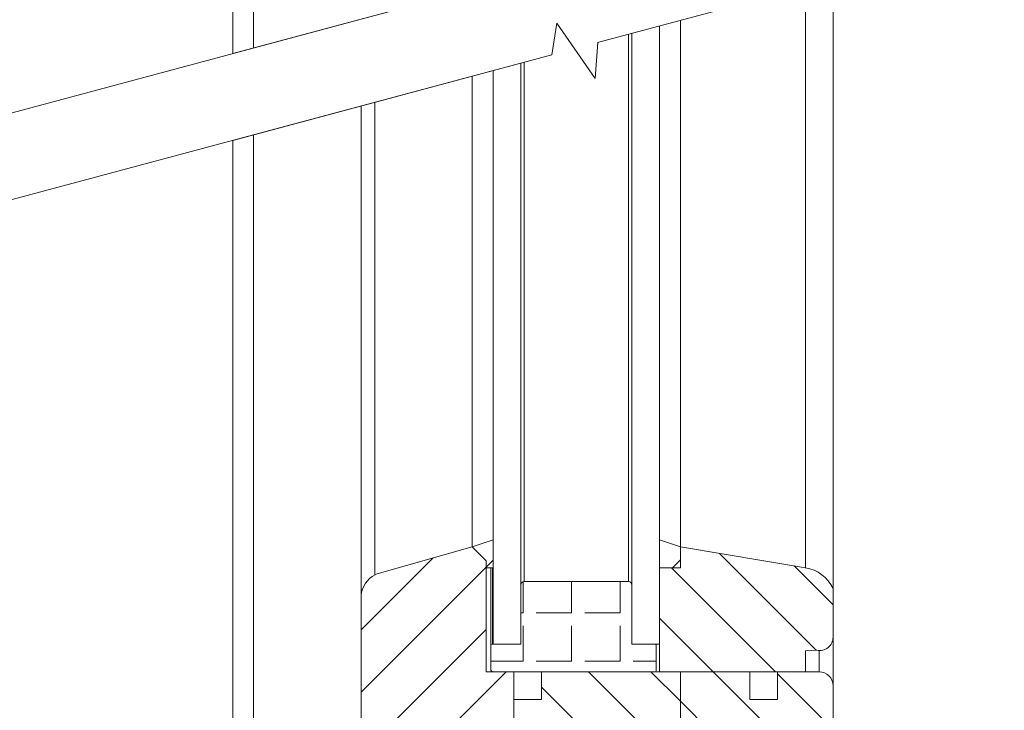
# Model space of a CAD drawing. Units: millimetres. Extents: x 1128 to 2012, y 0 to 764.
# Drawn here: x 1775 to 1917, y 178 to 277 of the extents above; entities that cross this region are included whole.
import ezdxf

# ---------------------------------------------------------------- set-up
doc = ezdxf.new("R2010")
doc.units = ezdxf.units.MM
doc.header["$PDSIZE"] = -5
doc.linetypes.add('SLD-Plná', pattern=[0])
doc.layers.add('konstrukce okna', color=130, linetype='Continuous', lineweight=9)
doc.layers.add('kóty', color=10, linetype='Continuous', lineweight=9)
doc.dimstyles.new('ISO-25', dxfattribs={"dimtxt": 5, "dimasz": 5, "dimexe": 1.25, "dimexo": 0.625, "dimtad": 1, "dimdec": 0, "dimrnd": 1, "dimtxsty": 'Standard', "dimcen": 5, "dimadec": 0, "dimazin": 0, "dimtfac": 1, "dimtdec": 0, "dimtmove": 0, "dimatfit": 3, "dimfxl": 1, "dimarcsym": 0})
pattern_1 = [(45, (1402.1475, -295.81), (-4.49013, 4.49013), [])]
pattern_2 = [(135, (1402.1475, -295.81), (-4.49013, -4.49013), [])]

# ---------------------------------------------------------------- blocks, each defined once
blk = doc.blocks.new('*D92')
at = {"layer": 'Defpoints', "color": 0}
for p in [(1805.83, 284.51), (1805.83, 277.99), (1718.61, 276.43)]:
    blk.add_point(p, dxfattribs=at)
at = {"layer": 'kóty', "color": 0, "lineweight": -2}
for p, q in [((1718.61, 277.05), (1718.61, 285.76)), ((1805.83, 278.61), (1805.83, 285.76)), ((1723.61, 284.51), (1800.83, 284.51))]:
    blk.add_line(p, q, dxfattribs=at)
at = {"layer": 'kóty', "color": 0}
for points in [[(1723.61, 285.34), (1723.61, 283.68), (1718.61, 284.51)], [(1800.83, 283.68), (1800.83, 285.34), (1805.83, 284.51)]]:
    blk.add_solid(points, dxfattribs=at)
at = {"layer": 'kóty', "color": 0, "insert": (1762.22, 287.63), "char_height": 5, "attachment_point": 5}
blk.add_mtext('DVL', dxfattribs=at)

msp = doc.modelspace()

# ---------------------------------------------------------------- hatches: boundary and pattern name
at = {"layer": 'konstrukce okna'}
h = msp.add_hatch(dxfattribs=at)
h.set_pattern_fill('ANSI31', color=256, scale=2, style=0)
h.set_pattern_definition(pattern_1)
h.paths.add_polyline_path([(1843.34, 198.19), (1843.34, 202.19), (1840.34, 201.19), (1842.34, 199.19), (1842.34, 198.19)], flags=0)
h = msp.add_hatch(dxfattribs=at)
h.set_pattern_fill('ANSI31', color=256, scale=2, style=0)
h.set_pattern_definition(pattern_1)
h.paths.add_polyline_path([(1867.34, 202.19), (1867.34, 198.19), (1870.34, 198.19), (1870.34, 201.19)], flags=0)
h = msp.add_hatch(dxfattribs=at)
h.set_pattern_fill('ANSI31', color=256, scale=2, style=0)
h.set_pattern_definition(pattern_1)
edge = h.paths.add_edge_path(flags=0)
edge.add_line((1845.83, 163.19), (1846.33, 163.19))
edge.add_line((1846.33, 163.19), (1846.33, 179.19))
edge.add_line((1846.33, 179.19), (1846.33, 183.19))
edge.add_line((1846.33, 183.19), (1842.33, 183.19))
edge.add_line((1842.33, 183.19), (1842.33, 199.19))
edge.add_line((1842.33, 199.19), (1840.33, 201.19))
edge.add_line((1840.33, 201.19), (1826.33, 197.19))
edge.add_arc((1828.07, 193.86), 3.75, 117.5965, 175.0227)
edge.add_line((1824.33, 194.19), (1824.33, 157.16))
edge.add_arc((1826.32, 157.15), 1.99, 179.7197, 270.2803)
edge.add_arc((1825.9, 261.16), 106, 270.2369, 271.3178)
edge.add_line((1828.33, 155.19), (1845.83, 155.19))
edge.add_line((1845.83, 155.19), (1845.83, 163.19))
h = msp.add_hatch(dxfattribs=at)
h.set_pattern_fill('ANSI31', color=256, scale=2, angle=90, style=0)
h.set_pattern_definition(pattern_2)
edge = h.paths.add_edge_path(flags=0)
edge.add_line((1870.34, 198.19), (1867.34, 198.19))
edge.add_line((1867.34, 198.19), (1867.34, 183.19))
edge.add_line((1867.34, 183.19), (1888.34, 183.19))
edge.add_line((1888.34, 183.19), (1888.34, 186.19))
edge.add_line((1888.34, 186.19), (1889.99, 186.32))
edge.add_arc((1890.41, 188.19), 1.92, 257.2902, 360)
edge.add_line((1892.34, 188.19), (1892.34, 195.19))
edge.add_arc((1887.44, 192.83), 5.43, 25.7229, 80.5377)
edge.add_line((1888.34, 198.19), (1870.34, 201.19))
edge.add_line((1870.34, 201.19), (1870.34, 198.19))
h = msp.add_hatch(dxfattribs=at)
h.set_pattern_fill('ANGLE', color=256, angle=90, style=0)
h.set_pattern_definition([(90, (939.616, 3.0976), (-6.985, 4e-16), [5.08, -1.905]), (180, (939.616, 3.0976), (-9e-16, -6.985), [5.08, -1.905])])
edge = h.paths.add_edge_path()
edge.add_line((1851.53, 183.19), (1866.62, 183.19))
edge.add_arc((1866.62, 183.4), 0.215, 270, 369.2709)
edge.add_line((1866.83, 183.44), (1866.83, 186.94))
edge.add_arc((1866.58, 186.94), 0.253, 0, 80.7291)
edge.add_line((1866.62, 187.19), (1863.34, 187.19))
edge.add_line((1863.34, 187.19), (1863.34, 193.02))
edge.add_line((1863.34, 193.02), (1863.34, 195.69))
edge.add_arc((1862.84, 195.69), 0.5, 0, 90)
edge.add_line((1862.84, 196.19), (1847.84, 196.19))
edge.add_arc((1847.84, 195.69), 0.5, 90, 180)
edge.add_line((1847.34, 195.69), (1847.34, 193.02))
edge.add_line((1847.34, 193.02), (1847.34, 187.19))
edge.add_line((1847.34, 187.19), (1843.25, 187.19))
edge.add_arc((1843.25, 186.97), 0.215, 90, 189.2652)
edge.add_line((1843.03, 186.94), (1843.03, 183.44))
edge.add_arc((1843.29, 183.44), 0.253, 180, 260.7348)
edge.add_line((1843.25, 183.19), (1851.53, 183.19))
h = msp.add_hatch(dxfattribs=at)
h.set_pattern_fill('ANSI31', color=256, scale=2, angle=90, style=0)
h.set_pattern_definition(pattern_2)
edge = h.paths.add_edge_path(flags=0)
edge.add_line((1858.83, 155.19), (1870.33, 155.19))
edge.add_line((1870.33, 155.19), (1870.33, 183.19))
edge.add_line((1870.33, 183.19), (1850.33, 183.19))
edge.add_line((1850.33, 183.19), (1850.33, 179.19))
edge.add_line((1850.33, 179.19), (1846.33, 179.19))
edge.add_line((1846.33, 179.19), (1846.33, 163.19))
edge.add_line((1846.33, 163.19), (1850.83, 163.19))
edge.add_line((1850.83, 163.19), (1850.83, 145.19))
edge.add_arc((1852.83, 145.19), 2, 180, 270)
edge.add_line((1852.83, 143.19), (1856.83, 143.19))
edge.add_line((1856.83, 143.19), (1856.83, 145.69))
edge.add_line((1856.83, 145.69), (1858.83, 145.69))
edge.add_line((1858.83, 145.69), (1858.83, 155.19))
h = msp.add_hatch(dxfattribs=at)
h.set_pattern_fill('ANSI31', color=256, scale=2, angle=90, style=0)
h.set_pattern_definition(pattern_2)
edge = h.paths.add_edge_path(flags=0)
edge.add_line((1876.83, 134.19), (1879.83, 134.19))
edge.add_line((1879.83, 134.19), (1879.83, 125.19))
edge.add_line((1879.83, 125.19), (1890.33, 125.19))
edge.add_arc((1890.33, 127.19), 2, 270, 360)
edge.add_line((1892.33, 127.19), (1892.33, 181.19))
edge.add_arc((1890.33, 181.19), 2, 0, 90)
edge.add_line((1890.33, 183.19), (1884.33, 183.19))
edge.add_line((1884.33, 183.19), (1884.33, 179.19))
edge.add_line((1884.33, 179.19), (1880.33, 179.19))
edge.add_line((1880.33, 179.19), (1880.33, 183.19))
edge.add_line((1880.33, 183.19), (1870.33, 183.19))
edge.add_line((1870.33, 183.19), (1870.33, 155.19))
edge.add_line((1870.33, 155.19), (1870.83, 155.19))
edge.add_line((1870.83, 155.19), (1870.83, 145.69))
edge.add_line((1870.83, 145.69), (1872.83, 145.69))
edge.add_line((1872.83, 145.69), (1872.83, 142.84))
edge.add_arc((1871.74, 141.05), 2.09, 3.8212, 58.6394, ccw=False)
edge.add_line((1873.83, 141.19), (1873.83, 130.19))
edge.add_line((1873.83, 130.19), (1876.83, 128.19))
edge.add_line((1876.83, 128.19), (1876.83, 134.19))

# ---------------------------------------------------------------- linework, layer by layer
for p, q in [((1805.83, 272.26), (1805.83, 554.51)), ((1808.83, 273.06), (1808.83, 550.51)), ((1858.41, 273.83), (1917, 289.53)), ((1676.49, 237.6), (1852.49, 284.76)), ((1852.49, 284.76), (1805.83, 272.26)), ((1858.41, 273.83), (1892.34, 282.92)), ((1892.34, 195.19), (1892.34, 282.92)), ((1870.34, 201.19), (1870.34, 277.02)), ((1851.83, 272.06), (1852.54, 276.62)), ((1852.54, 276.62), (1858.06, 268.65)), ((1867.34, 276.22), (1867.34, 187.19)), ((1858.06, 268.65), (1858.42, 273.83)), ((1863.34, 275.14), (1863.34, 187.19)), ((1676.49, 225.08), (1851.83, 272.06)), ((1805.83, 259.74), (1851.83, 272.06)), ((1843.34, 187.19), (1843.34, 269.79)), ((1847.34, 270.86), (1847.34, 187.19)), ((1840.33, 201.19), (1840.33, 268.98)), ((1840.34, 201.19), (1840.34, 268.98)), ((1824.33, 194.19), (1824.33, 264.69)), ((1824.33, 166.18), (1824.33, 264.69)), ((1826.33, 197.19), (1826.33, 265.23)), ((1805.83, 162.18), (1805.83, 259.74)), ((1808.83, 166.18), (1808.83, 260.54)), ((1843.34, 202.19), (1840.34, 201.19)), ((1843.34, 198.19), (1843.34, 202.19)), ((1870.34, 201.19), (1867.34, 202.19)), ((1867.34, 202.19), (1867.34, 198.19)), ((1840.33, 201.19), (1826.33, 197.19)), ((1842.33, 199.19), (1840.33, 201.19)), ((1840.34, 201.19), (1842.34, 199.19)), ((1870.34, 201.19), (1870.34, 198.19)), ((1888.34, 198.19), (1870.34, 201.19)), ((1842.33, 183.19), (1842.33, 199.19)), ((1842.33, 199.19), (1842.33, 199.19)), ((1842.34, 199.19), (1842.34, 198.19)), ((1842.34, 198.19), (1843.34, 198.19)), ((1843.03, 198.19), (1843.03, 186.97)), ((1867.34, 198.19), (1867.34, 183.19)), ((1870.34, 198.19), (1867.34, 198.19)), ((1862.84, 196.19), (1847.84, 196.19)), ((1847.34, 195.69), (1847.34, 193.02)), ((1863.34, 193.02), (1863.34, 195.69)), ((1892.34, 188.19), (1892.34, 195.19)), ((1824.33, 194.19), (1824.33, 157.16)), ((1847.34, 193.02), (1847.34, 187.19)), ((1863.34, 187.19), (1863.34, 193.02)), ((1892.33, 181.19), (1892.33, 188.15)), ((1843.03, 186.94), (1843.03, 183.44)), ((1847.34, 187.19), (1843.25, 187.19)), ((1843.34, 187.19), (1847.34, 187.19)), ((1866.62, 187.19), (1863.34, 187.19)), ((1863.34, 187.19), (1867.34, 187.19)), ((1866.83, 186.94), (1866.83, 187.19)), ((1866.83, 183.44), (1866.83, 186.94)), ((1866.84, 183.4), (1866.84, 187.19)), ((1888.34, 186.19), (1889.99, 186.32)), ((1888.34, 183.19), (1888.34, 186.19)), ((1846.33, 183.19), (1842.33, 183.19)), ((1843.25, 183.19), (1851.53, 183.19)), ((1846.33, 179.19), (1846.33, 183.19)), ((1850.33, 183.19), (1850.33, 179.19)), ((1870.33, 183.19), (1850.33, 183.19)), ((1851.53, 183.19), (1866.62, 183.19)), ((1867.34, 183.19), (1888.34, 183.19)), ((1870.33, 183.19), (1870.33, 155.19)), ((1880.33, 183.19), (1870.33, 183.19)), ((1870.33, 183.19), (1870.33, 183.19)), ((1880.33, 179.19), (1880.33, 183.19)), ((1880.33, 183.19), (1880.33, 183.19)), ((1884.33, 183.19), (1884.33, 179.19)), ((1890.33, 183.19), (1884.33, 183.19)), ((1884.33, 183.19), (1884.33, 183.19)), ((1892.33, 127.19), (1892.33, 181.19)), ((1846.33, 179.19), (1846.33, 163.19)), ((1850.33, 179.19), (1846.33, 179.19)), ((1884.33, 179.19), (1880.33, 179.19))]:
    msp.add_line(p, q, dxfattribs=at)
at = {"layer": 'konstrukce okna', "linetype": 'SLD-Plná'}
for p, q in [((1888.34, 198.19), (1888.34, 281.84)), ((1862.84, 196.19), (1862.84, 275.01)), ((1847.84, 196.19), (1847.84, 270.99)), ((1843.25, 187.19), (1843.25, 198.19)), ((1890.33, 183.19), (1890.33, 186.27))]:
    msp.add_line(p, q, dxfattribs=at)
at = {"layer": 'konstrukce okna'}
for centre, radius, start, end in [((1887.44, 192.83), 5.43, 25.7229, 80.5377), ((1828.07, 193.86), 3.75, 117.5965, 175.0227), ((1847.84, 195.69), 0.5, 90, 180), ((1862.84, 195.69), 0.5, 0, 90), ((1890.41, 188.19), 1.92, 257.2902, 0), ((1843.25, 186.97), 0.215, 90, 189.2652), ((1866.58, 186.94), 0.253, 0, 80.7291), ((1843.29, 183.44), 0.253, 180, 260.7348), ((1866.62, 183.4), 0.215, 270, 9.2709), ((1890.33, 181.19), 2, 0, 90)]:
    msp.add_arc(centre, radius, start, end, dxfattribs=at)

# ---------------------------------------------------------------- dimensions: what is measured, and where the dimension line sits
at = {"layer": 'kóty'}
dim = msp.add_linear_dim(base=(1805.83, 284.51), p1=(1718.61, 276.43), p2=(1805.83, 277.99), text='DVL', dimstyle='ISO-25', override={"dimlfac": 1}, dxfattribs=at)
dim.commit()
dim.dimension.update_dxf_attribs({"geometry": '*D92', "text_midpoint": (1762.22, 284.51), "dimtype": 160})

doc.saveas('drawing.dxf')
